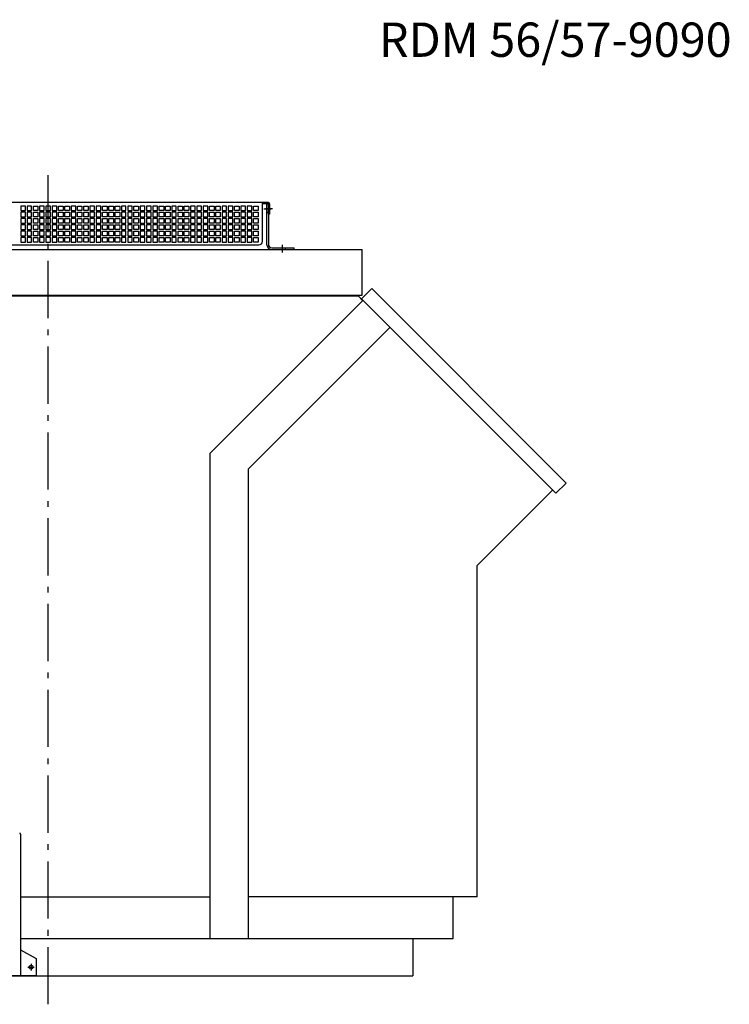
# Model space of a CAD drawing. Extents: x 8412 to 12250, y -2767 to 1166.
# Drawn here: x 9318 to 10560, y -556 to 1166 of the extents above; entities that cross this region are included whole.
import ezdxf

# ---------------------------------------------------------------- set-up
doc = ezdxf.new("R2010")
doc.units = 0
doc.header["$LTSCALE"] = 10
doc.linetypes.add('AUSGEZOGEN', pattern=[0])
doc.linetypes.add('MLA3', pattern=[15, 10, -2, 1, -2])
for name, color, linetype in [('HAUBE-130585_VLB', 7, 'CONTINUOUS'), ('KONSOLE-121255_VLB', 7, 'CONTINUOUS'), ('SPS', 1, 'MLA3'), ('STREBE-130631_VLB', 7, 'CONTINUOUS'), ('TSG', 7, 'AUSGEZOGEN'), ('VLB', 7, 'AUSGEZOGEN')]:
    doc.layers.add(name, color=color, linetype=linetype)
doc.styles.add('ROMANS', font='romans.shx')

msp = doc.modelspace()

# ---------------------------------------------------------------- linework, layer by layer
at = {"layer": 'HAUBE-130585_VLB', "color": 7, "linetype": 'AUSGEZOGEN'}
for p, q in [((9753.2, 846.4), (8983.2, 846.4)), ((9742.7, 778.4), (9742.7, 846.4)), ((9753.2, 844.4), (9742.7, 844.4)), ((9753.2, 826.4), (9753.2, 844.4)), ((9755.2, 844.4), (9755.2, 826.4)), ((9320.2, 840.4), (9320.2, 832.4)), ((9328.2, 840.4), (9320.2, 840.4)), ((9320.2, 832.4), (9328.2, 832.4)), ((9328.2, 829.4), (9320.2, 829.4)), ((9320.2, 829.4), (9320.2, 821.4)), ((9328.2, 832.4), (9328.2, 840.4)), ((9328.2, 821.4), (9328.2, 829.4)), ((9331.2, 840.4), (9331.2, 832.4)), ((9339.2, 840.4), (9331.2, 840.4)), ((9331.2, 832.4), (9339.2, 832.4)), ((9339.2, 829.4), (9331.2, 829.4)), ((9331.2, 829.4), (9331.2, 821.4)), ((9339.2, 832.4), (9339.2, 840.4)), ((9339.2, 821.4), (9339.2, 829.4)), ((9342.2, 832.4), (9342.2, 840.4)), ((9342.2, 840.4), (9350.2, 840.4)), ((9350.2, 832.4), (9342.2, 832.4)), ((9342.2, 829.4), (9350.2, 829.4)), ((9342.2, 821.4), (9342.2, 829.4)), ((9350.2, 840.4), (9350.2, 832.4)), ((9350.2, 829.4), (9350.2, 821.4)), ((9353.2, 840.4), (9353.2, 832.4)), ((9361.2, 840.4), (9353.2, 840.4)), ((9353.2, 832.4), (9361.2, 832.4)), ((9361.2, 829.4), (9353.2, 829.4)), ((9353.2, 829.4), (9353.2, 821.4)), ((9361.2, 832.4), (9361.2, 840.4)), ((9361.2, 821.4), (9361.2, 829.4)), ((9364.2, 840.4), (9364.2, 832.4)), ((9372.2, 840.4), (9364.2, 840.4)), ((9364.2, 832.4), (9372.2, 832.4)), ((9372.2, 829.4), (9364.2, 829.4)), ((9364.2, 829.4), (9364.2, 821.4)), ((9372.2, 832.4), (9372.2, 840.4)), ((9372.2, 821.4), (9372.2, 829.4)), ((9375.2, 840.4), (9375.2, 832.4)), ((9383.2, 840.4), (9375.2, 840.4)), ((9375.2, 832.4), (9383.2, 832.4)), ((9383.2, 829.4), (9375.2, 829.4)), ((9375.2, 829.4), (9375.2, 821.4)), ((9383.2, 832.4), (9383.2, 840.4)), ((9383.2, 821.4), (9383.2, 829.4)), ((9386.2, 832.4), (9386.2, 840.4)), ((9386.2, 840.4), (9394.2, 840.4)), ((9394.2, 832.4), (9386.2, 832.4)), ((9386.2, 829.4), (9394.2, 829.4)), ((9386.2, 821.4), (9386.2, 829.4)), ((9394.2, 840.4), (9394.2, 832.4)), ((9394.2, 829.4), (9394.2, 821.4)), ((9397.2, 832.4), (9397.2, 840.4)), ((9397.2, 840.4), (9405.2, 840.4)), ((9405.2, 832.4), (9397.2, 832.4)), ((9397.2, 829.4), (9405.2, 829.4)), ((9397.2, 821.4), (9397.2, 829.4)), ((9405.2, 840.4), (9405.2, 832.4)), ((9405.2, 829.4), (9405.2, 821.4)), ((9408.2, 840.4), (9408.2, 832.4)), ((9416.2, 840.4), (9408.2, 840.4)), ((9408.2, 832.4), (9416.2, 832.4)), ((9416.2, 829.4), (9408.2, 829.4)), ((9408.2, 829.4), (9408.2, 821.4)), ((9416.2, 832.4), (9416.2, 840.4)), ((9416.2, 821.4), (9416.2, 829.4)), ((9419.2, 832.4), (9419.2, 840.4)), ((9419.2, 840.4), (9427.2, 840.4)), ((9427.2, 832.4), (9419.2, 832.4)), ((9419.2, 829.4), (9427.2, 829.4)), ((9419.2, 821.4), (9419.2, 829.4)), ((9427.2, 840.4), (9427.2, 832.4)), ((9427.2, 829.4), (9427.2, 821.4)), ((9430.2, 832.4), (9430.2, 840.4)), ((9430.2, 840.4), (9438.2, 840.4)), ((9438.2, 832.4), (9430.2, 832.4)), ((9430.2, 829.4), (9438.2, 829.4)), ((9430.2, 821.4), (9430.2, 829.4)), ((9438.2, 840.4), (9438.2, 832.4)), ((9438.2, 829.4), (9438.2, 821.4)), ((9441.2, 840.4), (9441.2, 832.4)), ((9449.2, 840.4), (9441.2, 840.4)), ((9441.2, 832.4), (9449.2, 832.4)), ((9449.2, 829.4), (9441.2, 829.4)), ((9441.2, 829.4), (9441.2, 821.4)), ((9449.2, 832.4), (9449.2, 840.4)), ((9449.2, 821.4), (9449.2, 829.4)), ((9452.2, 840.4), (9452.2, 832.4)), ((9460.2, 840.4), (9452.2, 840.4)), ((9452.2, 832.4), (9460.2, 832.4)), ((9460.2, 829.4), (9452.2, 829.4)), ((9452.2, 829.4), (9452.2, 821.4)), ((9460.2, 832.4), (9460.2, 840.4)), ((9460.2, 821.4), (9460.2, 829.4)), ((9463.2, 832.4), (9463.2, 840.4)), ((9463.2, 840.4), (9471.2, 840.4)), ((9471.2, 832.4), (9463.2, 832.4)), ((9463.2, 829.4), (9471.2, 829.4)), ((9463.2, 821.4), (9463.2, 829.4)), ((9471.2, 840.4), (9471.2, 832.4)), ((9471.2, 829.4), (9471.2, 821.4)), ((9474.2, 832.4), (9474.2, 840.4)), ((9474.2, 840.4), (9482.2, 840.4)), ((9482.2, 832.4), (9474.2, 832.4)), ((9474.2, 829.4), (9482.2, 829.4)), ((9474.2, 821.4), (9474.2, 829.4)), ((9482.2, 840.4), (9482.2, 832.4)), ((9482.2, 829.4), (9482.2, 821.4)), ((9485.2, 832.4), (9485.2, 840.4)), ((9485.2, 840.4), (9493.2, 840.4)), ((9493.2, 832.4), (9485.2, 832.4)), ((9485.2, 829.4), (9493.2, 829.4)), ((9485.2, 821.4), (9485.2, 829.4)), ((9493.2, 840.4), (9493.2, 832.4)), ((9493.2, 829.4), (9493.2, 821.4)), ((9496.2, 840.4), (9496.2, 832.4)), ((9504.2, 840.4), (9496.2, 840.4)), ((9496.2, 832.4), (9504.2, 832.4)), ((9504.2, 829.4), (9496.2, 829.4)), ((9496.2, 829.4), (9496.2, 821.4)), ((9504.2, 832.4), (9504.2, 840.4)), ((9504.2, 821.4), (9504.2, 829.4)), ((9507.2, 840.4), (9507.2, 832.4)), ((9515.2, 840.4), (9507.2, 840.4)), ((9507.2, 832.4), (9515.2, 832.4)), ((9515.2, 829.4), (9507.2, 829.4)), ((9507.2, 829.4), (9507.2, 821.4)), ((9515.2, 832.4), (9515.2, 840.4)), ((9515.2, 821.4), (9515.2, 829.4)), ((9518.2, 832.4), (9518.2, 840.4)), ((9518.2, 840.4), (9526.2, 840.4)), ((9526.2, 832.4), (9518.2, 832.4)), ((9518.2, 829.4), (9526.2, 829.4)), ((9518.2, 821.4), (9518.2, 829.4)), ((9526.2, 840.4), (9526.2, 832.4)), ((9526.2, 829.4), (9526.2, 821.4)), ((9529.2, 840.4), (9529.2, 832.4)), ((9537.2, 840.4), (9529.2, 840.4)), ((9529.2, 832.4), (9537.2, 832.4)), ((9537.2, 829.4), (9529.2, 829.4)), ((9529.2, 829.4), (9529.2, 821.4)), ((9537.2, 832.4), (9537.2, 840.4)), ((9537.2, 821.4), (9537.2, 829.4)), ((9540.2, 840.4), (9540.2, 832.4)), ((9548.2, 840.4), (9540.2, 840.4)), ((9540.2, 832.4), (9548.2, 832.4)), ((9548.2, 829.4), (9540.2, 829.4)), ((9540.2, 829.4), (9540.2, 821.4)), ((9548.2, 832.4), (9548.2, 840.4)), ((9548.2, 821.4), (9548.2, 829.4)), ((9551.2, 840.4), (9551.2, 832.4)), ((9559.2, 840.4), (9551.2, 840.4)), ((9551.2, 832.4), (9559.2, 832.4)), ((9559.2, 829.4), (9551.2, 829.4)), ((9551.2, 829.4), (9551.2, 821.4)), ((9559.2, 832.4), (9559.2, 840.4)), ((9559.2, 821.4), (9559.2, 829.4)), ((9562.2, 832.4), (9562.2, 840.4)), ((9562.2, 840.4), (9570.2, 840.4)), ((9570.2, 832.4), (9562.2, 832.4)), ((9562.2, 829.4), (9570.2, 829.4)), ((9562.2, 821.4), (9562.2, 829.4)), ((9570.2, 840.4), (9570.2, 832.4)), ((9570.2, 829.4), (9570.2, 821.4)), ((9573.2, 832.4), (9573.2, 840.4)), ((9573.2, 840.4), (9581.2, 840.4)), ((9581.2, 832.4), (9573.2, 832.4)), ((9573.2, 829.4), (9581.2, 829.4)), ((9573.2, 821.4), (9573.2, 829.4)), ((9581.2, 840.4), (9581.2, 832.4)), ((9581.2, 829.4), (9581.2, 821.4)), ((9584.2, 840.4), (9584.2, 832.4)), ((9592.2, 840.4), (9584.2, 840.4)), ((9584.2, 832.4), (9592.2, 832.4)), ((9592.2, 829.4), (9584.2, 829.4)), ((9584.2, 829.4), (9584.2, 821.4)), ((9592.2, 832.4), (9592.2, 840.4)), ((9592.2, 821.4), (9592.2, 829.4)), ((9595.2, 832.4), (9595.2, 840.4)), ((9595.2, 840.4), (9603.2, 840.4)), ((9603.2, 832.4), (9595.2, 832.4)), ((9595.2, 829.4), (9603.2, 829.4)), ((9595.2, 821.4), (9595.2, 829.4)), ((9603.2, 840.4), (9603.2, 832.4)), ((9603.2, 829.4), (9603.2, 821.4)), ((9606.2, 832.4), (9606.2, 840.4)), ((9606.2, 840.4), (9614.2, 840.4)), ((9614.2, 832.4), (9606.2, 832.4)), ((9606.2, 829.4), (9614.2, 829.4)), ((9606.2, 821.4), (9606.2, 829.4)), ((9614.2, 840.4), (9614.2, 832.4)), ((9614.2, 829.4), (9614.2, 821.4)), ((9617.2, 840.4), (9617.2, 832.4)), ((9625.2, 840.4), (9617.2, 840.4)), ((9617.2, 832.4), (9625.2, 832.4)), ((9625.2, 829.4), (9617.2, 829.4)), ((9617.2, 829.4), (9617.2, 821.4)), ((9625.2, 832.4), (9625.2, 840.4)), ((9625.2, 821.4), (9625.2, 829.4)), ((9628.2, 840.4), (9628.2, 832.4)), ((9636.2, 840.4), (9628.2, 840.4)), ((9628.2, 832.4), (9636.2, 832.4)), ((9636.2, 829.4), (9628.2, 829.4)), ((9628.2, 829.4), (9628.2, 821.4)), ((9636.2, 832.4), (9636.2, 840.4)), ((9636.2, 821.4), (9636.2, 829.4)), ((9639.2, 840.4), (9639.2, 832.4)), ((9647.2, 840.4), (9639.2, 840.4)), ((9639.2, 832.4), (9647.2, 832.4)), ((9647.2, 829.4), (9639.2, 829.4)), ((9639.2, 829.4), (9639.2, 821.4)), ((9647.2, 832.4), (9647.2, 840.4)), ((9647.2, 821.4), (9647.2, 829.4)), ((9650.2, 832.4), (9650.2, 840.4)), ((9650.2, 840.4), (9658.2, 840.4)), ((9658.2, 832.4), (9650.2, 832.4)), ((9650.2, 829.4), (9658.2, 829.4)), ((9650.2, 821.4), (9650.2, 829.4)), ((9658.2, 840.4), (9658.2, 832.4)), ((9658.2, 829.4), (9658.2, 821.4)), ((9661.2, 832.4), (9661.2, 840.4)), ((9661.2, 840.4), (9669.2, 840.4)), ((9669.2, 832.4), (9661.2, 832.4)), ((9661.2, 829.4), (9669.2, 829.4)), ((9661.2, 821.4), (9661.2, 829.4)), ((9669.2, 840.4), (9669.2, 832.4)), ((9669.2, 829.4), (9669.2, 821.4)), ((9672.2, 840.4), (9672.2, 832.4)), ((9680.2, 840.4), (9672.2, 840.4)), ((9672.2, 832.4), (9680.2, 832.4)), ((9680.2, 829.4), (9672.2, 829.4)), ((9672.2, 829.4), (9672.2, 821.4)), ((9680.2, 832.4), (9680.2, 840.4)), ((9680.2, 821.4), (9680.2, 829.4)), ((9683.2, 840.4), (9683.2, 832.4)), ((9691.2, 840.4), (9683.2, 840.4)), ((9683.2, 832.4), (9691.2, 832.4)), ((9691.2, 829.4), (9683.2, 829.4)), ((9683.2, 829.4), (9683.2, 821.4)), ((9691.2, 832.4), (9691.2, 840.4)), ((9691.2, 821.4), (9691.2, 829.4)), ((9694.2, 832.4), (9694.2, 840.4)), ((9694.2, 840.4), (9702.2, 840.4)), ((9702.2, 832.4), (9694.2, 832.4)), ((9694.2, 829.4), (9702.2, 829.4)), ((9694.2, 821.4), (9694.2, 829.4)), ((9702.2, 840.4), (9702.2, 832.4)), ((9702.2, 829.4), (9702.2, 821.4)), ((9705.2, 840.4), (9705.2, 832.4)), ((9713.2, 840.4), (9705.2, 840.4)), ((9705.2, 832.4), (9713.2, 832.4)), ((9713.2, 829.4), (9705.2, 829.4)), ((9705.2, 829.4), (9705.2, 821.4)), ((9713.2, 832.4), (9713.2, 840.4)), ((9713.2, 821.4), (9713.2, 829.4)), ((9716.2, 840.4), (9716.2, 832.4)), ((9724.2, 840.4), (9716.2, 840.4)), ((9716.2, 832.4), (9724.2, 832.4)), ((9724.2, 829.4), (9716.2, 829.4)), ((9716.2, 829.4), (9716.2, 821.4)), ((9724.2, 832.4), (9724.2, 840.4)), ((9724.2, 821.4), (9724.2, 829.4)), ((9727.2, 840.4), (9735.2, 840.4)), ((9727.2, 832.4), (9727.2, 840.4)), ((9735.2, 832.4), (9727.2, 832.4)), ((9727.2, 821.4), (9727.2, 829.4)), ((9727.2, 829.4), (9735.2, 829.4)), ((9735.2, 840.4), (9735.2, 832.4)), ((9735.2, 829.4), (9735.2, 821.4)), ((9320.2, 821.4), (9328.2, 821.4)), ((9320.2, 818.4), (9320.2, 810.4)), ((9328.2, 818.4), (9320.2, 818.4)), ((9320.2, 810.4), (9328.2, 810.4)), ((9328.2, 810.4), (9328.2, 818.4)), ((9331.2, 821.4), (9339.2, 821.4)), ((9331.2, 818.4), (9331.2, 810.4)), ((9339.2, 818.4), (9331.2, 818.4)), ((9331.2, 810.4), (9339.2, 810.4)), ((9339.2, 810.4), (9339.2, 818.4)), ((9350.2, 821.4), (9342.2, 821.4)), ((9342.2, 810.4), (9342.2, 818.4)), ((9342.2, 818.4), (9350.2, 818.4)), ((9350.2, 810.4), (9342.2, 810.4)), ((9350.2, 818.4), (9350.2, 810.4)), ((9353.2, 821.4), (9361.2, 821.4)), ((9353.2, 818.4), (9353.2, 810.4)), ((9361.2, 818.4), (9353.2, 818.4)), ((9353.2, 810.4), (9361.2, 810.4)), ((9361.2, 810.4), (9361.2, 818.4)), ((9364.2, 821.4), (9372.2, 821.4)), ((9364.2, 818.4), (9364.2, 810.4)), ((9372.2, 818.4), (9364.2, 818.4)), ((9364.2, 810.4), (9372.2, 810.4)), ((9372.2, 810.4), (9372.2, 818.4)), ((9375.2, 821.4), (9383.2, 821.4)), ((9375.2, 818.4), (9375.2, 810.4)), ((9383.2, 818.4), (9375.2, 818.4)), ((9375.2, 810.4), (9383.2, 810.4)), ((9383.2, 810.4), (9383.2, 818.4)), ((9394.2, 821.4), (9386.2, 821.4)), ((9386.2, 810.4), (9386.2, 818.4)), ((9386.2, 818.4), (9394.2, 818.4)), ((9394.2, 810.4), (9386.2, 810.4)), ((9394.2, 818.4), (9394.2, 810.4)), ((9405.2, 821.4), (9397.2, 821.4)), ((9397.2, 810.4), (9397.2, 818.4)), ((9397.2, 818.4), (9405.2, 818.4)), ((9405.2, 810.4), (9397.2, 810.4)), ((9405.2, 818.4), (9405.2, 810.4)), ((9408.2, 821.4), (9416.2, 821.4)), ((9408.2, 818.4), (9408.2, 810.4)), ((9416.2, 818.4), (9408.2, 818.4)), ((9408.2, 810.4), (9416.2, 810.4)), ((9416.2, 810.4), (9416.2, 818.4)), ((9427.2, 821.4), (9419.2, 821.4)), ((9419.2, 810.4), (9419.2, 818.4)), ((9419.2, 818.4), (9427.2, 818.4)), ((9427.2, 810.4), (9419.2, 810.4)), ((9427.2, 818.4), (9427.2, 810.4)), ((9438.2, 821.4), (9430.2, 821.4)), ((9430.2, 810.4), (9430.2, 818.4)), ((9430.2, 818.4), (9438.2, 818.4)), ((9438.2, 810.4), (9430.2, 810.4)), ((9438.2, 818.4), (9438.2, 810.4)), ((9441.2, 821.4), (9449.2, 821.4)), ((9441.2, 818.4), (9441.2, 810.4)), ((9449.2, 818.4), (9441.2, 818.4)), ((9441.2, 810.4), (9449.2, 810.4)), ((9449.2, 810.4), (9449.2, 818.4)), ((9452.2, 821.4), (9460.2, 821.4)), ((9452.2, 818.4), (9452.2, 810.4)), ((9460.2, 818.4), (9452.2, 818.4)), ((9452.2, 810.4), (9460.2, 810.4)), ((9460.2, 810.4), (9460.2, 818.4)), ((9471.2, 821.4), (9463.2, 821.4)), ((9463.2, 810.4), (9463.2, 818.4)), ((9463.2, 818.4), (9471.2, 818.4)), ((9471.2, 810.4), (9463.2, 810.4)), ((9471.2, 818.4), (9471.2, 810.4)), ((9482.2, 821.4), (9474.2, 821.4)), ((9474.2, 810.4), (9474.2, 818.4)), ((9474.2, 818.4), (9482.2, 818.4)), ((9482.2, 810.4), (9474.2, 810.4)), ((9482.2, 818.4), (9482.2, 810.4)), ((9493.2, 821.4), (9485.2, 821.4)), ((9485.2, 810.4), (9485.2, 818.4)), ((9485.2, 818.4), (9493.2, 818.4)), ((9493.2, 810.4), (9485.2, 810.4)), ((9493.2, 818.4), (9493.2, 810.4)), ((9496.2, 821.4), (9504.2, 821.4)), ((9496.2, 818.4), (9496.2, 810.4)), ((9504.2, 818.4), (9496.2, 818.4)), ((9496.2, 810.4), (9504.2, 810.4)), ((9504.2, 810.4), (9504.2, 818.4)), ((9507.2, 821.4), (9515.2, 821.4)), ((9507.2, 818.4), (9507.2, 810.4)), ((9515.2, 818.4), (9507.2, 818.4)), ((9507.2, 810.4), (9515.2, 810.4)), ((9515.2, 810.4), (9515.2, 818.4)), ((9526.2, 821.4), (9518.2, 821.4)), ((9518.2, 810.4), (9518.2, 818.4)), ((9518.2, 818.4), (9526.2, 818.4)), ((9526.2, 810.4), (9518.2, 810.4)), ((9526.2, 818.4), (9526.2, 810.4)), ((9529.2, 821.4), (9537.2, 821.4)), ((9529.2, 818.4), (9529.2, 810.4)), ((9537.2, 818.4), (9529.2, 818.4)), ((9529.2, 810.4), (9537.2, 810.4)), ((9537.2, 810.4), (9537.2, 818.4)), ((9540.2, 821.4), (9548.2, 821.4)), ((9540.2, 818.4), (9540.2, 810.4)), ((9548.2, 818.4), (9540.2, 818.4)), ((9540.2, 810.4), (9548.2, 810.4)), ((9548.2, 810.4), (9548.2, 818.4)), ((9551.2, 821.4), (9559.2, 821.4)), ((9551.2, 818.4), (9551.2, 810.4)), ((9559.2, 818.4), (9551.2, 818.4)), ((9551.2, 810.4), (9559.2, 810.4)), ((9559.2, 810.4), (9559.2, 818.4)), ((9570.2, 821.4), (9562.2, 821.4)), ((9562.2, 810.4), (9562.2, 818.4)), ((9562.2, 818.4), (9570.2, 818.4)), ((9570.2, 810.4), (9562.2, 810.4)), ((9570.2, 818.4), (9570.2, 810.4)), ((9581.2, 821.4), (9573.2, 821.4)), ((9573.2, 810.4), (9573.2, 818.4)), ((9573.2, 818.4), (9581.2, 818.4)), ((9581.2, 810.4), (9573.2, 810.4)), ((9581.2, 818.4), (9581.2, 810.4)), ((9584.2, 821.4), (9592.2, 821.4)), ((9584.2, 818.4), (9584.2, 810.4)), ((9592.2, 818.4), (9584.2, 818.4)), ((9584.2, 810.4), (9592.2, 810.4)), ((9592.2, 810.4), (9592.2, 818.4)), ((9603.2, 821.4), (9595.2, 821.4)), ((9595.2, 810.4), (9595.2, 818.4)), ((9595.2, 818.4), (9603.2, 818.4)), ((9603.2, 810.4), (9595.2, 810.4)), ((9603.2, 818.4), (9603.2, 810.4)), ((9614.2, 821.4), (9606.2, 821.4)), ((9606.2, 810.4), (9606.2, 818.4)), ((9606.2, 818.4), (9614.2, 818.4)), ((9614.2, 810.4), (9606.2, 810.4)), ((9614.2, 818.4), (9614.2, 810.4)), ((9617.2, 821.4), (9625.2, 821.4)), ((9617.2, 818.4), (9617.2, 810.4)), ((9625.2, 818.4), (9617.2, 818.4)), ((9617.2, 810.4), (9625.2, 810.4)), ((9625.2, 810.4), (9625.2, 818.4)), ((9628.2, 821.4), (9636.2, 821.4)), ((9628.2, 818.4), (9628.2, 810.4)), ((9636.2, 818.4), (9628.2, 818.4)), ((9628.2, 810.4), (9636.2, 810.4)), ((9636.2, 810.4), (9636.2, 818.4)), ((9639.2, 821.4), (9647.2, 821.4)), ((9639.2, 818.4), (9639.2, 810.4)), ((9647.2, 818.4), (9639.2, 818.4)), ((9639.2, 810.4), (9647.2, 810.4)), ((9647.2, 810.4), (9647.2, 818.4)), ((9658.2, 821.4), (9650.2, 821.4)), ((9650.2, 810.4), (9650.2, 818.4)), ((9650.2, 818.4), (9658.2, 818.4)), ((9658.2, 810.4), (9650.2, 810.4)), ((9658.2, 818.4), (9658.2, 810.4)), ((9669.2, 821.4), (9661.2, 821.4)), ((9661.2, 810.4), (9661.2, 818.4)), ((9661.2, 818.4), (9669.2, 818.4)), ((9669.2, 810.4), (9661.2, 810.4)), ((9669.2, 818.4), (9669.2, 810.4)), ((9672.2, 821.4), (9680.2, 821.4)), ((9672.2, 818.4), (9672.2, 810.4)), ((9680.2, 818.4), (9672.2, 818.4)), ((9672.2, 810.4), (9680.2, 810.4)), ((9680.2, 810.4), (9680.2, 818.4)), ((9683.2, 821.4), (9691.2, 821.4)), ((9683.2, 818.4), (9683.2, 810.4)), ((9691.2, 818.4), (9683.2, 818.4)), ((9683.2, 810.4), (9691.2, 810.4)), ((9691.2, 810.4), (9691.2, 818.4)), ((9702.2, 821.4), (9694.2, 821.4)), ((9694.2, 810.4), (9694.2, 818.4)), ((9694.2, 818.4), (9702.2, 818.4)), ((9702.2, 810.4), (9694.2, 810.4)), ((9702.2, 818.4), (9702.2, 810.4)), ((9705.2, 821.4), (9713.2, 821.4)), ((9705.2, 818.4), (9705.2, 810.4)), ((9713.2, 818.4), (9705.2, 818.4)), ((9705.2, 810.4), (9713.2, 810.4)), ((9713.2, 810.4), (9713.2, 818.4)), ((9716.2, 821.4), (9724.2, 821.4)), ((9716.2, 818.4), (9716.2, 810.4)), ((9724.2, 818.4), (9716.2, 818.4)), ((9716.2, 810.4), (9724.2, 810.4)), ((9724.2, 810.4), (9724.2, 818.4)), ((9735.2, 821.4), (9727.2, 821.4)), ((9727.2, 810.4), (9727.2, 818.4)), ((9727.2, 818.4), (9735.2, 818.4)), ((9735.2, 810.4), (9727.2, 810.4)), ((9735.2, 818.4), (9735.2, 810.4)), ((9755.2, 826.4), (9753.2, 826.4)), ((9328.2, 807.4), (9320.2, 807.4)), ((9320.2, 807.4), (9320.2, 799.4)), ((9320.2, 799.4), (9328.2, 799.4)), ((9320.2, 796.4), (9320.2, 788.4)), ((9328.2, 796.4), (9320.2, 796.4)), ((9328.2, 799.4), (9328.2, 807.4)), ((9328.2, 788.4), (9328.2, 796.4)), ((9339.2, 807.4), (9331.2, 807.4)), ((9331.2, 807.4), (9331.2, 799.4)), ((9331.2, 799.4), (9339.2, 799.4)), ((9331.2, 796.4), (9331.2, 788.4)), ((9339.2, 796.4), (9331.2, 796.4)), ((9339.2, 799.4), (9339.2, 807.4)), ((9339.2, 788.4), (9339.2, 796.4)), ((9342.2, 807.4), (9350.2, 807.4)), ((9342.2, 799.4), (9342.2, 807.4)), ((9350.2, 799.4), (9342.2, 799.4)), ((9342.2, 788.4), (9342.2, 796.4)), ((9342.2, 796.4), (9350.2, 796.4)), ((9350.2, 807.4), (9350.2, 799.4)), ((9350.2, 796.4), (9350.2, 788.4)), ((9361.2, 807.4), (9353.2, 807.4)), ((9353.2, 807.4), (9353.2, 799.4)), ((9353.2, 799.4), (9361.2, 799.4)), ((9353.2, 796.4), (9353.2, 788.4)), ((9361.2, 796.4), (9353.2, 796.4)), ((9361.2, 799.4), (9361.2, 807.4)), ((9361.2, 788.4), (9361.2, 796.4)), ((9372.2, 807.4), (9364.2, 807.4)), ((9364.2, 807.4), (9364.2, 799.4)), ((9364.2, 799.4), (9372.2, 799.4)), ((9364.2, 796.4), (9364.2, 788.4)), ((9372.2, 796.4), (9364.2, 796.4)), ((9372.2, 799.4), (9372.2, 807.4)), ((9372.2, 788.4), (9372.2, 796.4)), ((9383.2, 807.4), (9375.2, 807.4)), ((9375.2, 807.4), (9375.2, 799.4)), ((9375.2, 799.4), (9383.2, 799.4)), ((9375.2, 796.4), (9375.2, 788.4)), ((9383.2, 796.4), (9375.2, 796.4)), ((9383.2, 799.4), (9383.2, 807.4)), ((9383.2, 788.4), (9383.2, 796.4)), ((9386.2, 807.4), (9394.2, 807.4)), ((9386.2, 799.4), (9386.2, 807.4)), ((9394.2, 799.4), (9386.2, 799.4)), ((9386.2, 788.4), (9386.2, 796.4)), ((9386.2, 796.4), (9394.2, 796.4)), ((9394.2, 807.4), (9394.2, 799.4)), ((9394.2, 796.4), (9394.2, 788.4)), ((9397.2, 807.4), (9405.2, 807.4)), ((9397.2, 799.4), (9397.2, 807.4)), ((9405.2, 799.4), (9397.2, 799.4)), ((9397.2, 788.4), (9397.2, 796.4)), ((9397.2, 796.4), (9405.2, 796.4)), ((9405.2, 807.4), (9405.2, 799.4)), ((9405.2, 796.4), (9405.2, 788.4)), ((9416.2, 807.4), (9408.2, 807.4)), ((9408.2, 807.4), (9408.2, 799.4)), ((9408.2, 799.4), (9416.2, 799.4)), ((9408.2, 796.4), (9408.2, 788.4)), ((9416.2, 796.4), (9408.2, 796.4)), ((9416.2, 799.4), (9416.2, 807.4)), ((9416.2, 788.4), (9416.2, 796.4)), ((9419.2, 807.4), (9427.2, 807.4)), ((9419.2, 799.4), (9419.2, 807.4)), ((9427.2, 799.4), (9419.2, 799.4)), ((9419.2, 788.4), (9419.2, 796.4)), ((9419.2, 796.4), (9427.2, 796.4)), ((9427.2, 807.4), (9427.2, 799.4)), ((9427.2, 796.4), (9427.2, 788.4)), ((9430.2, 807.4), (9438.2, 807.4)), ((9430.2, 799.4), (9430.2, 807.4)), ((9438.2, 799.4), (9430.2, 799.4)), ((9430.2, 788.4), (9430.2, 796.4)), ((9430.2, 796.4), (9438.2, 796.4)), ((9438.2, 807.4), (9438.2, 799.4)), ((9438.2, 796.4), (9438.2, 788.4)), ((9449.2, 807.4), (9441.2, 807.4)), ((9441.2, 807.4), (9441.2, 799.4)), ((9441.2, 799.4), (9449.2, 799.4)), ((9441.2, 796.4), (9441.2, 788.4)), ((9449.2, 796.4), (9441.2, 796.4)), ((9449.2, 799.4), (9449.2, 807.4)), ((9449.2, 788.4), (9449.2, 796.4)), ((9460.2, 807.4), (9452.2, 807.4)), ((9452.2, 807.4), (9452.2, 799.4)), ((9452.2, 799.4), (9460.2, 799.4)), ((9452.2, 796.4), (9452.2, 788.4)), ((9460.2, 796.4), (9452.2, 796.4)), ((9460.2, 799.4), (9460.2, 807.4)), ((9460.2, 788.4), (9460.2, 796.4)), ((9463.2, 807.4), (9471.2, 807.4)), ((9463.2, 799.4), (9463.2, 807.4)), ((9471.2, 799.4), (9463.2, 799.4)), ((9463.2, 788.4), (9463.2, 796.4)), ((9463.2, 796.4), (9471.2, 796.4)), ((9471.2, 807.4), (9471.2, 799.4)), ((9471.2, 796.4), (9471.2, 788.4)), ((9474.2, 807.4), (9482.2, 807.4)), ((9474.2, 799.4), (9474.2, 807.4)), ((9482.2, 799.4), (9474.2, 799.4)), ((9474.2, 788.4), (9474.2, 796.4)), ((9474.2, 796.4), (9482.2, 796.4)), ((9482.2, 807.4), (9482.2, 799.4)), ((9482.2, 796.4), (9482.2, 788.4)), ((9485.2, 807.4), (9493.2, 807.4)), ((9485.2, 799.4), (9485.2, 807.4)), ((9493.2, 799.4), (9485.2, 799.4)), ((9485.2, 788.4), (9485.2, 796.4)), ((9485.2, 796.4), (9493.2, 796.4)), ((9493.2, 807.4), (9493.2, 799.4)), ((9493.2, 796.4), (9493.2, 788.4)), ((9504.2, 807.4), (9496.2, 807.4)), ((9496.2, 807.4), (9496.2, 799.4)), ((9496.2, 799.4), (9504.2, 799.4)), ((9496.2, 796.4), (9496.2, 788.4)), ((9504.2, 796.4), (9496.2, 796.4)), ((9504.2, 799.4), (9504.2, 807.4)), ((9504.2, 788.4), (9504.2, 796.4)), ((9515.2, 807.4), (9507.2, 807.4)), ((9507.2, 807.4), (9507.2, 799.4)), ((9507.2, 799.4), (9515.2, 799.4)), ((9507.2, 796.4), (9507.2, 788.4)), ((9515.2, 796.4), (9507.2, 796.4)), ((9515.2, 799.4), (9515.2, 807.4)), ((9515.2, 788.4), (9515.2, 796.4)), ((9518.2, 807.4), (9526.2, 807.4)), ((9518.2, 799.4), (9518.2, 807.4)), ((9526.2, 799.4), (9518.2, 799.4)), ((9518.2, 788.4), (9518.2, 796.4)), ((9518.2, 796.4), (9526.2, 796.4)), ((9526.2, 807.4), (9526.2, 799.4)), ((9526.2, 796.4), (9526.2, 788.4)), ((9537.2, 807.4), (9529.2, 807.4)), ((9529.2, 807.4), (9529.2, 799.4)), ((9529.2, 799.4), (9537.2, 799.4)), ((9529.2, 796.4), (9529.2, 788.4)), ((9537.2, 796.4), (9529.2, 796.4)), ((9537.2, 799.4), (9537.2, 807.4)), ((9537.2, 788.4), (9537.2, 796.4)), ((9548.2, 807.4), (9540.2, 807.4)), ((9540.2, 807.4), (9540.2, 799.4)), ((9540.2, 799.4), (9548.2, 799.4)), ((9540.2, 796.4), (9540.2, 788.4)), ((9548.2, 796.4), (9540.2, 796.4)), ((9548.2, 799.4), (9548.2, 807.4)), ((9548.2, 788.4), (9548.2, 796.4)), ((9559.2, 807.4), (9551.2, 807.4)), ((9551.2, 807.4), (9551.2, 799.4)), ((9551.2, 799.4), (9559.2, 799.4)), ((9551.2, 796.4), (9551.2, 788.4)), ((9559.2, 796.4), (9551.2, 796.4)), ((9559.2, 799.4), (9559.2, 807.4)), ((9559.2, 788.4), (9559.2, 796.4)), ((9562.2, 807.4), (9570.2, 807.4)), ((9562.2, 799.4), (9562.2, 807.4)), ((9570.2, 799.4), (9562.2, 799.4)), ((9562.2, 788.4), (9562.2, 796.4)), ((9562.2, 796.4), (9570.2, 796.4)), ((9570.2, 807.4), (9570.2, 799.4)), ((9570.2, 796.4), (9570.2, 788.4)), ((9573.2, 807.4), (9581.2, 807.4)), ((9573.2, 799.4), (9573.2, 807.4)), ((9581.2, 799.4), (9573.2, 799.4)), ((9573.2, 788.4), (9573.2, 796.4)), ((9573.2, 796.4), (9581.2, 796.4)), ((9581.2, 807.4), (9581.2, 799.4)), ((9581.2, 796.4), (9581.2, 788.4)), ((9592.2, 807.4), (9584.2, 807.4)), ((9584.2, 807.4), (9584.2, 799.4)), ((9584.2, 799.4), (9592.2, 799.4)), ((9584.2, 796.4), (9584.2, 788.4)), ((9592.2, 796.4), (9584.2, 796.4)), ((9592.2, 799.4), (9592.2, 807.4)), ((9592.2, 788.4), (9592.2, 796.4)), ((9595.2, 807.4), (9603.2, 807.4)), ((9595.2, 799.4), (9595.2, 807.4)), ((9603.2, 799.4), (9595.2, 799.4)), ((9595.2, 788.4), (9595.2, 796.4)), ((9595.2, 796.4), (9603.2, 796.4)), ((9603.2, 807.4), (9603.2, 799.4)), ((9603.2, 796.4), (9603.2, 788.4)), ((9606.2, 807.4), (9614.2, 807.4)), ((9606.2, 799.4), (9606.2, 807.4)), ((9614.2, 799.4), (9606.2, 799.4)), ((9606.2, 788.4), (9606.2, 796.4)), ((9606.2, 796.4), (9614.2, 796.4)), ((9614.2, 807.4), (9614.2, 799.4)), ((9614.2, 796.4), (9614.2, 788.4)), ((9625.2, 807.4), (9617.2, 807.4)), ((9617.2, 807.4), (9617.2, 799.4)), ((9617.2, 799.4), (9625.2, 799.4)), ((9617.2, 796.4), (9617.2, 788.4)), ((9625.2, 796.4), (9617.2, 796.4)), ((9625.2, 799.4), (9625.2, 807.4)), ((9625.2, 788.4), (9625.2, 796.4)), ((9636.2, 807.4), (9628.2, 807.4)), ((9628.2, 807.4), (9628.2, 799.4)), ((9628.2, 799.4), (9636.2, 799.4)), ((9628.2, 796.4), (9628.2, 788.4)), ((9636.2, 796.4), (9628.2, 796.4)), ((9636.2, 799.4), (9636.2, 807.4)), ((9636.2, 788.4), (9636.2, 796.4)), ((9647.2, 807.4), (9639.2, 807.4)), ((9639.2, 807.4), (9639.2, 799.4)), ((9639.2, 799.4), (9647.2, 799.4)), ((9639.2, 796.4), (9639.2, 788.4)), ((9647.2, 796.4), (9639.2, 796.4)), ((9647.2, 799.4), (9647.2, 807.4)), ((9647.2, 788.4), (9647.2, 796.4)), ((9650.2, 807.4), (9658.2, 807.4)), ((9650.2, 799.4), (9650.2, 807.4)), ((9658.2, 799.4), (9650.2, 799.4)), ((9650.2, 788.4), (9650.2, 796.4)), ((9650.2, 796.4), (9658.2, 796.4)), ((9658.2, 807.4), (9658.2, 799.4)), ((9658.2, 796.4), (9658.2, 788.4)), ((9661.2, 807.4), (9669.2, 807.4)), ((9661.2, 799.4), (9661.2, 807.4)), ((9669.2, 799.4), (9661.2, 799.4)), ((9661.2, 788.4), (9661.2, 796.4)), ((9661.2, 796.4), (9669.2, 796.4)), ((9669.2, 807.4), (9669.2, 799.4)), ((9669.2, 796.4), (9669.2, 788.4)), ((9680.2, 807.4), (9672.2, 807.4)), ((9672.2, 807.4), (9672.2, 799.4)), ((9672.2, 799.4), (9680.2, 799.4)), ((9672.2, 796.4), (9672.2, 788.4)), ((9680.2, 796.4), (9672.2, 796.4)), ((9680.2, 799.4), (9680.2, 807.4)), ((9680.2, 788.4), (9680.2, 796.4)), ((9691.2, 807.4), (9683.2, 807.4)), ((9683.2, 807.4), (9683.2, 799.4)), ((9683.2, 799.4), (9691.2, 799.4)), ((9683.2, 796.4), (9683.2, 788.4)), ((9691.2, 796.4), (9683.2, 796.4)), ((9691.2, 799.4), (9691.2, 807.4)), ((9691.2, 788.4), (9691.2, 796.4)), ((9694.2, 807.4), (9702.2, 807.4)), ((9694.2, 799.4), (9694.2, 807.4)), ((9702.2, 799.4), (9694.2, 799.4)), ((9694.2, 788.4), (9694.2, 796.4)), ((9694.2, 796.4), (9702.2, 796.4)), ((9702.2, 807.4), (9702.2, 799.4)), ((9702.2, 796.4), (9702.2, 788.4)), ((9713.2, 807.4), (9705.2, 807.4)), ((9705.2, 807.4), (9705.2, 799.4)), ((9705.2, 799.4), (9713.2, 799.4)), ((9705.2, 796.4), (9705.2, 788.4)), ((9713.2, 796.4), (9705.2, 796.4)), ((9713.2, 799.4), (9713.2, 807.4)), ((9713.2, 788.4), (9713.2, 796.4)), ((9724.2, 807.4), (9716.2, 807.4)), ((9716.2, 807.4), (9716.2, 799.4)), ((9716.2, 799.4), (9724.2, 799.4)), ((9716.2, 796.4), (9716.2, 788.4)), ((9724.2, 796.4), (9716.2, 796.4)), ((9724.2, 799.4), (9724.2, 807.4)), ((9724.2, 788.4), (9724.2, 796.4)), ((9727.2, 799.4), (9727.2, 807.4)), ((9727.2, 807.4), (9735.2, 807.4)), ((9735.2, 799.4), (9727.2, 799.4)), ((9727.2, 796.4), (9735.2, 796.4)), ((9727.2, 788.4), (9727.2, 796.4)), ((9735.2, 807.4), (9735.2, 799.4)), ((9735.2, 796.4), (9735.2, 788.4)), ((9320.2, 788.4), (9328.2, 788.4)), ((9328.2, 785.4), (9320.2, 785.4)), ((9320.2, 785.4), (9320.2, 777.4)), ((9320.2, 777.4), (9328.2, 777.4)), ((9328.2, 777.4), (9328.2, 785.4)), ((9331.2, 788.4), (9339.2, 788.4)), ((9339.2, 785.4), (9331.2, 785.4)), ((9331.2, 785.4), (9331.2, 777.4)), ((9331.2, 777.4), (9339.2, 777.4)), ((9339.2, 777.4), (9339.2, 785.4)), ((9350.2, 788.4), (9342.2, 788.4)), ((9342.2, 785.4), (9350.2, 785.4)), ((9342.2, 777.4), (9342.2, 785.4)), ((9350.2, 777.4), (9342.2, 777.4)), ((9350.2, 785.4), (9350.2, 777.4)), ((9353.2, 788.4), (9361.2, 788.4)), ((9361.2, 785.4), (9353.2, 785.4)), ((9353.2, 785.4), (9353.2, 777.4)), ((9353.2, 777.4), (9361.2, 777.4)), ((9361.2, 777.4), (9361.2, 785.4)), ((9364.2, 788.4), (9372.2, 788.4)), ((9372.2, 785.4), (9364.2, 785.4)), ((9364.2, 785.4), (9364.2, 777.4)), ((9364.2, 777.4), (9372.2, 777.4)), ((9372.2, 777.4), (9372.2, 785.4)), ((9375.2, 788.4), (9383.2, 788.4)), ((9383.2, 785.4), (9375.2, 785.4)), ((9375.2, 785.4), (9375.2, 777.4)), ((9375.2, 777.4), (9383.2, 777.4)), ((9383.2, 777.4), (9383.2, 785.4)), ((9394.2, 788.4), (9386.2, 788.4)), ((9386.2, 785.4), (9394.2, 785.4)), ((9386.2, 777.4), (9386.2, 785.4)), ((9394.2, 777.4), (9386.2, 777.4)), ((9394.2, 785.4), (9394.2, 777.4)), ((9405.2, 788.4), (9397.2, 788.4)), ((9397.2, 785.4), (9405.2, 785.4)), ((9397.2, 777.4), (9397.2, 785.4)), ((9405.2, 777.4), (9397.2, 777.4)), ((9405.2, 785.4), (9405.2, 777.4)), ((9408.2, 788.4), (9416.2, 788.4)), ((9416.2, 785.4), (9408.2, 785.4)), ((9408.2, 785.4), (9408.2, 777.4)), ((9408.2, 777.4), (9416.2, 777.4)), ((9416.2, 777.4), (9416.2, 785.4)), ((9427.2, 788.4), (9419.2, 788.4)), ((9419.2, 785.4), (9427.2, 785.4)), ((9419.2, 777.4), (9419.2, 785.4)), ((9427.2, 777.4), (9419.2, 777.4)), ((9427.2, 785.4), (9427.2, 777.4)), ((9438.2, 788.4), (9430.2, 788.4)), ((9430.2, 785.4), (9438.2, 785.4)), ((9430.2, 777.4), (9430.2, 785.4)), ((9438.2, 777.4), (9430.2, 777.4)), ((9438.2, 785.4), (9438.2, 777.4)), ((9441.2, 788.4), (9449.2, 788.4)), ((9449.2, 785.4), (9441.2, 785.4)), ((9441.2, 785.4), (9441.2, 777.4)), ((9441.2, 777.4), (9449.2, 777.4)), ((9449.2, 777.4), (9449.2, 785.4)), ((9452.2, 788.4), (9460.2, 788.4)), ((9460.2, 785.4), (9452.2, 785.4)), ((9452.2, 785.4), (9452.2, 777.4)), ((9452.2, 777.4), (9460.2, 777.4)), ((9460.2, 777.4), (9460.2, 785.4)), ((9471.2, 788.4), (9463.2, 788.4)), ((9463.2, 785.4), (9471.2, 785.4)), ((9463.2, 777.4), (9463.2, 785.4)), ((9471.2, 777.4), (9463.2, 777.4)), ((9471.2, 785.4), (9471.2, 777.4)), ((9482.2, 788.4), (9474.2, 788.4)), ((9474.2, 785.4), (9482.2, 785.4)), ((9474.2, 777.4), (9474.2, 785.4)), ((9482.2, 777.4), (9474.2, 777.4)), ((9482.2, 785.4), (9482.2, 777.4)), ((9493.2, 788.4), (9485.2, 788.4)), ((9485.2, 785.4), (9493.2, 785.4)), ((9485.2, 777.4), (9485.2, 785.4)), ((9493.2, 777.4), (9485.2, 777.4)), ((9493.2, 785.4), (9493.2, 777.4)), ((9496.2, 788.4), (9504.2, 788.4)), ((9504.2, 785.4), (9496.2, 785.4)), ((9496.2, 785.4), (9496.2, 777.4)), ((9496.2, 777.4), (9504.2, 777.4)), ((9504.2, 777.4), (9504.2, 785.4)), ((9507.2, 788.4), (9515.2, 788.4)), ((9515.2, 785.4), (9507.2, 785.4)), ((9507.2, 785.4), (9507.2, 777.4)), ((9507.2, 777.4), (9515.2, 777.4)), ((9515.2, 777.4), (9515.2, 785.4)), ((9526.2, 788.4), (9518.2, 788.4)), ((9518.2, 785.4), (9526.2, 785.4)), ((9518.2, 777.4), (9518.2, 785.4)), ((9526.2, 777.4), (9518.2, 777.4)), ((9526.2, 785.4), (9526.2, 777.4)), ((9529.2, 788.4), (9537.2, 788.4)), ((9537.2, 785.4), (9529.2, 785.4)), ((9529.2, 785.4), (9529.2, 777.4)), ((9529.2, 777.4), (9537.2, 777.4)), ((9537.2, 777.4), (9537.2, 785.4)), ((9540.2, 788.4), (9548.2, 788.4)), ((9548.2, 785.4), (9540.2, 785.4)), ((9540.2, 785.4), (9540.2, 777.4)), ((9540.2, 777.4), (9548.2, 777.4)), ((9548.2, 777.4), (9548.2, 785.4)), ((9551.2, 788.4), (9559.2, 788.4)), ((9559.2, 785.4), (9551.2, 785.4)), ((9551.2, 785.4), (9551.2, 777.4)), ((9551.2, 777.4), (9559.2, 777.4)), ((9559.2, 777.4), (9559.2, 785.4)), ((9570.2, 788.4), (9562.2, 788.4)), ((9562.2, 785.4), (9570.2, 785.4)), ((9562.2, 777.4), (9562.2, 785.4)), ((9570.2, 777.4), (9562.2, 777.4)), ((9570.2, 785.4), (9570.2, 777.4)), ((9581.2, 788.4), (9573.2, 788.4)), ((9573.2, 785.4), (9581.2, 785.4)), ((9573.2, 777.4), (9573.2, 785.4)), ((9581.2, 777.4), (9573.2, 777.4)), ((9581.2, 785.4), (9581.2, 777.4)), ((9584.2, 788.4), (9592.2, 788.4)), ((9592.2, 785.4), (9584.2, 785.4)), ((9584.2, 785.4), (9584.2, 777.4)), ((9584.2, 777.4), (9592.2, 777.4)), ((9592.2, 777.4), (9592.2, 785.4)), ((9603.2, 788.4), (9595.2, 788.4)), ((9595.2, 785.4), (9603.2, 785.4)), ((9595.2, 777.4), (9595.2, 785.4)), ((9603.2, 777.4), (9595.2, 777.4)), ((9603.2, 785.4), (9603.2, 777.4)), ((9614.2, 788.4), (9606.2, 788.4)), ((9606.2, 785.4), (9614.2, 785.4)), ((9606.2, 777.4), (9606.2, 785.4)), ((9614.2, 777.4), (9606.2, 777.4)), ((9614.2, 785.4), (9614.2, 777.4)), ((9617.2, 788.4), (9625.2, 788.4)), ((9625.2, 785.4), (9617.2, 785.4)), ((9617.2, 785.4), (9617.2, 777.4)), ((9617.2, 777.4), (9625.2, 777.4)), ((9625.2, 777.4), (9625.2, 785.4)), ((9628.2, 788.4), (9636.2, 788.4)), ((9636.2, 785.4), (9628.2, 785.4)), ((9628.2, 785.4), (9628.2, 777.4)), ((9628.2, 777.4), (9636.2, 777.4)), ((9636.2, 777.4), (9636.2, 785.4)), ((9639.2, 788.4), (9647.2, 788.4)), ((9647.2, 785.4), (9639.2, 785.4)), ((9639.2, 785.4), (9639.2, 777.4)), ((9639.2, 777.4), (9647.2, 777.4)), ((9647.2, 777.4), (9647.2, 785.4)), ((9658.2, 788.4), (9650.2, 788.4)), ((9650.2, 785.4), (9658.2, 785.4)), ((9650.2, 777.4), (9650.2, 785.4)), ((9658.2, 777.4), (9650.2, 777.4)), ((9658.2, 785.4), (9658.2, 777.4)), ((9669.2, 788.4), (9661.2, 788.4)), ((9661.2, 785.4), (9669.2, 785.4)), ((9661.2, 777.4), (9661.2, 785.4)), ((9669.2, 777.4), (9661.2, 777.4)), ((9669.2, 785.4), (9669.2, 777.4)), ((9672.2, 788.4), (9680.2, 788.4)), ((9680.2, 785.4), (9672.2, 785.4)), ((9672.2, 785.4), (9672.2, 777.4)), ((9672.2, 777.4), (9680.2, 777.4)), ((9680.2, 777.4), (9680.2, 785.4)), ((9683.2, 788.4), (9691.2, 788.4)), ((9691.2, 785.4), (9683.2, 785.4)), ((9683.2, 785.4), (9683.2, 777.4)), ((9683.2, 777.4), (9691.2, 777.4)), ((9691.2, 777.4), (9691.2, 785.4)), ((9702.2, 788.4), (9694.2, 788.4)), ((9694.2, 785.4), (9702.2, 785.4)), ((9694.2, 777.4), (9694.2, 785.4)), ((9702.2, 777.4), (9694.2, 777.4)), ((9702.2, 785.4), (9702.2, 777.4)), ((9705.2, 788.4), (9713.2, 788.4)), ((9713.2, 785.4), (9705.2, 785.4)), ((9705.2, 785.4), (9705.2, 777.4)), ((9705.2, 777.4), (9713.2, 777.4)), ((9713.2, 777.4), (9713.2, 785.4)), ((9716.2, 788.4), (9724.2, 788.4)), ((9724.2, 785.4), (9716.2, 785.4)), ((9716.2, 785.4), (9716.2, 777.4)), ((9716.2, 777.4), (9724.2, 777.4)), ((9724.2, 777.4), (9724.2, 785.4)), ((9735.2, 788.4), (9727.2, 788.4)), ((9727.2, 777.4), (9727.2, 785.4)), ((9727.2, 785.4), (9735.2, 785.4)), ((9735.2, 777.4), (9727.2, 777.4)), ((9735.2, 785.4), (9735.2, 777.4)), ((9243.2, 772.4), (9736.7, 772.4))]:
    msp.add_line(p, q, dxfattribs=at)
for centre, radius, start, end in [((9753.2, 844.4), 2, 0, 90), ((9736.7, 778.4), 6, 270, 0)]:
    msp.add_arc(centre, radius, start, end, dxfattribs=at)
at = {"layer": 'KONSOLE-121255_VLB', "color": 7, "linetype": 'AUSGEZOGEN'}
for p, q in [((9319.7, -259.3), (9319.7, -505.5)), ((9319.7, -460.5), (9347.2, -475.5)), ((9347.2, -475.5), (9347.2, -505.5)), ((9347.2, -505.5), (9037.2, -505.5))]:
    msp.add_line(p, q, dxfattribs=at)
msp.add_circle((9338.2, -490.5), 3.4, dxfattribs=at)
msp.add_spline([(9318.3, -255.5), (9319, -256.8), (9319.5, -258), (9319.7, -259.3)], degree=3, dxfattribs=at)
at = {"layer": 'SPS'}
msp.add_line((9368.2, -555.5), (9368.2, 896.4), dxfattribs=at)
at = {"layer": 'SPS', "color": 1, "linetype": 'AUSGEZOGEN'}
for p, q in [((9745.2, 835.4), (9758.2, 835.4)), ((9760.2, 835.4), (9748.2, 835.4)), ((9778.2, 759.4), (9778.2, 772.4)), ((9332.7, -490.5), (9343.8, -490.5)), ((9338.2, -485), (9338.2, -496.1))]:
    msp.add_line(p, q, dxfattribs=at)
at = {"layer": 'STREBE-130631_VLB', "color": 7, "linetype": 'AUSGEZOGEN'}
for p, q in [((9750.2, 844.4), (9750.2, 773.4)), ((9750.2, 844.4), (9753.2, 844.4)), ((9753.2, 844.4), (9753.2, 773.4)), ((9750.2, 829.4), (9753.2, 829.4)), ((9759.2, 767.4), (9798.2, 767.4)), ((9759.2, 764.4), (9798.2, 764.4)), ((9783.2, 764.4), (9783.2, 767.4)), ((9798.2, 764.4), (9798.2, 767.4))]:
    msp.add_line(p, q, dxfattribs=at)
for radius in [9, 6]:
    msp.add_arc((9759.2, 773.4), radius, 180, 270, dxfattribs=at)
at = {"layer": 'VLB'}
for p, q in [((9243.2, 764.4), (9917.2, 764.4)), ((9917.2, 684.4), (9917.2, 764.4)), ((9916.4, 678.3), (9934.1, 695.9)), ((10274, 356), (9934.1, 695.9)), ((9243.2, 684.4), (9917.2, 684.4)), ((9910.8, 682.5), (9243.2, 682.5)), ((9651.2, 408.4), (9918.8, 675.9)), ((9872.3, 684.4), (9874.2, 682.5)), ((9910.8, 682.5), (9918.1, 675.2)), ((10256.3, 338.4), (9916.4, 678.3)), ((9718.2, 380.6), (9966.1, 628.5)), ((9651.2, -440.5), (9651.2, 408.4)), ((9718.2, -440.5), (9718.2, 380.6)), ((10256.3, 338.4), (10274, 356)), ((10118.2, 211.6), (10250.6, 344)), ((10118.2, -367.5), (10118.2, 211.6)), ((9319.7, -367.5), (9651.2, -367.5)), ((10118.2, -367.5), (9718.2, -367.5)), ((10076.2, -440.5), (10076.2, -367.5)), ((9319.7, -440.5), (10006.2, -440.5)), ((10006.2, -440.5), (10076.2, -440.5)), ((10006.2, -440.5), (10006.2, -505.5)), ((8730.2, -505.5), (10006.2, -505.5))]:
    msp.add_line(p, q, dxfattribs=at)

# ---------------------------------------------------------------- texts
at = {"layer": 'TSG', "style": 'ROMANS'}
msp.add_text('RDM 56/57-9090', height=60, dxfattribs=at).set_placement((9946.5, 1101.2))

doc.saveas('drawing.dxf')
